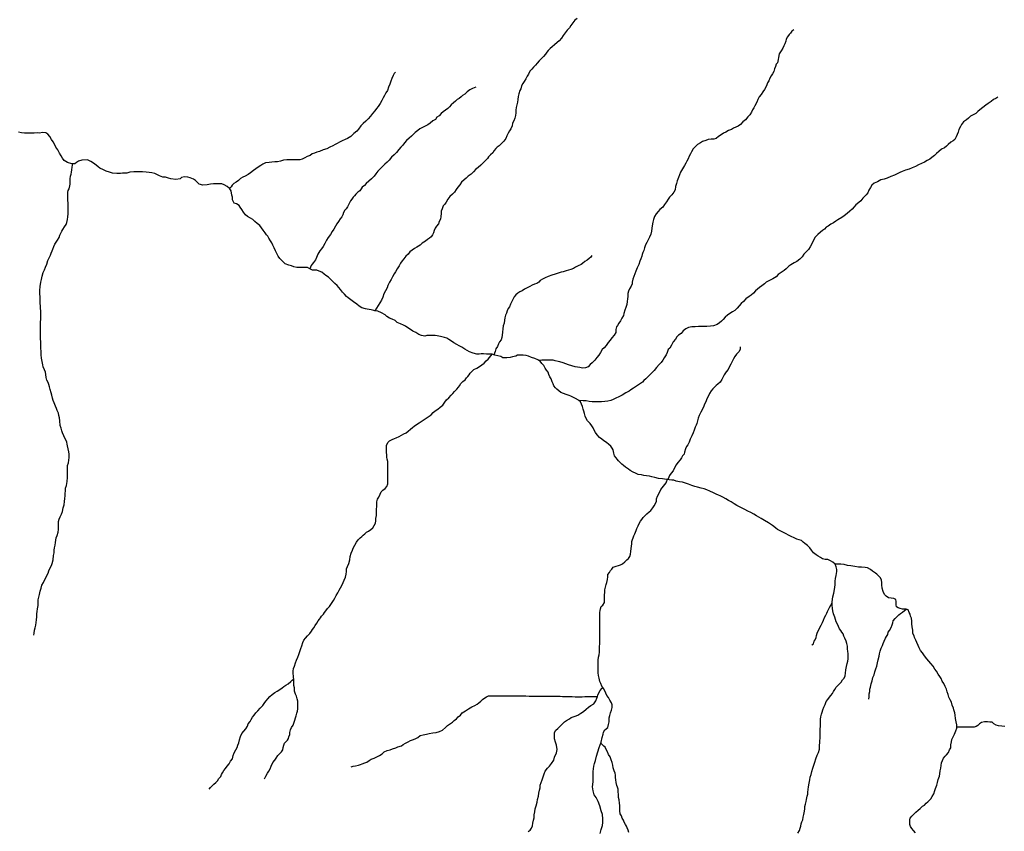
# Model space of a CAD drawing. Units: inches. Extents: x -74.83 to -73.03, y 3.77 to 5.29.
# Drawn here: x -74.29 to -74.26, y 3.96 to 3.99 of the extents above; entities that cross this region are included whole.
import ezdxf

# ---------------------------------------------------------------- set-up
doc = ezdxf.new("R2010")
doc.units = ezdxf.units.IN
doc.header["$MEASUREMENT"] = 0

msp = doc.modelspace()

# ---------------------------------------------------------------- linework, layer by layer
for points in [[(-74.272175, 3.986264), (-74.272242, 3.986206), (-74.272308, 3.986125), (-74.272365, 3.986039), (-74.272413, 3.985967), (-74.272484, 3.985895), (-74.272551, 3.985814), (-74.272608, 3.985723), (-74.272661, 3.985646), (-74.272732, 3.985565), (-74.272803, 3.985503), (-74.27288, 3.985431), (-74.272956, 3.985374), (-74.273023, 3.985316), (-74.27308, 3.985259), (-74.273123, 3.985201), (-74.27317, 3.985144), (-74.273227, 3.985072), (-74.273294, 3.985005), (-74.273361, 3.984929), (-74.273423, 3.984857), (-74.273475, 3.9848), (-74.273542, 3.984733), (-74.273599, 3.984675), (-74.273656, 3.984603), (-74.273704, 3.984517), (-74.273737, 3.98445), (-74.273784, 3.984369), (-74.273837, 3.984288), (-74.27388, 3.984216), (-74.273923, 3.984144), (-74.273942, 3.984053), (-74.273975, 3.983996), (-74.273999, 3.983895), (-74.274023, 3.983814), (-74.274032, 3.983723), (-74.274046, 3.983632), (-74.274065, 3.983556), (-74.274089, 3.983465), (-74.274094, 3.983384), (-74.274094, 3.983297), (-74.274108, 3.983216), (-74.274127, 3.983135), (-74.274161, 3.983053), (-74.274199, 3.982977), (-74.274213, 3.982896), (-74.274256, 3.982795), (-74.274299, 3.982733), (-74.274337, 3.982666), (-74.274375, 3.98258), (-74.274413, 3.982494), (-74.27447, 3.982412), (-74.274542, 3.982341), (-74.274622, 3.982269), (-74.27468, 3.982221), (-74.274727, 3.982178), (-74.274775, 3.982116), (-74.274818, 3.982039), (-74.274889, 3.981977), (-74.274951, 3.98192), (-74.274989, 3.981862), (-74.275046, 3.9818), (-74.275118, 3.981728), (-74.275194, 3.981657), (-74.275275, 3.98158), (-74.275351, 3.981527), (-74.275427, 3.981446), (-74.275499, 3.981379), (-74.275589, 3.981312), (-74.275651, 3.98125), (-74.275723, 3.981192), (-74.275804, 3.981125), (-74.275856, 3.981035), (-74.275918, 3.980963), (-74.275965, 3.980891), (-74.276023, 3.98081), (-74.276089, 3.980748), (-74.27617, 3.980671), (-74.276227, 3.98059), (-74.276285, 3.980499), (-74.276323, 3.980432), (-74.276375, 3.980379), (-74.276408, 3.980288), (-74.276437, 3.980217), (-74.276437, 3.98014), (-74.276446, 3.980049), (-74.276461, 3.979963), (-74.276504, 3.979886), (-74.276527, 3.979819), (-74.276589, 3.979743), (-74.276627, 3.979676), (-74.276665, 3.979604), (-74.27668, 3.979528), (-74.276708, 3.979465), (-74.276756, 3.979408), (-74.276804, 3.97937), (-74.276865, 3.979322), (-74.276937, 3.979269), (-74.277032, 3.979207), (-74.277104, 3.97915), (-74.277204, 3.979083), (-74.27728, 3.979044), (-74.277346, 3.978992), (-74.277427, 3.978934), (-74.277475, 3.978867), (-74.277551, 3.978796), (-74.277608, 3.978719), (-74.277661, 3.978652), (-74.277713, 3.978576), (-74.277761, 3.978499), (-74.277823, 3.978399), (-74.277875, 3.978308), (-74.277918, 3.978245), (-74.277966, 3.978155), (-74.278013, 3.978068), (-74.278066, 3.977987), (-74.278118, 3.977877), (-74.278137, 3.977805), (-74.278185, 3.97771), (-74.278237, 3.977614), (-74.27827, 3.977518), (-74.278318, 3.977418), (-74.278365, 3.977332), (-74.278423, 3.97725), (-74.27847, 3.977169), (-74.278518, 3.977088)], [(-74.265368, 3.985907), (-74.26543, 3.985864), (-74.265477, 3.985801), (-74.26552, 3.985754), (-74.265568, 3.985682), (-74.265606, 3.98561), (-74.265625, 3.985548), (-74.265654, 3.985471), (-74.265682, 3.9854), (-74.26572, 3.985333), (-74.265763, 3.985242), (-74.26583, 3.985151), (-74.265854, 3.985041), (-74.265863, 3.984969), (-74.265887, 3.984873), (-74.26592, 3.984826), (-74.265949, 3.984754), (-74.265977, 3.984682), (-74.265996, 3.984601), (-74.266039, 3.984519), (-74.266082, 3.984457), (-74.266125, 3.98439), (-74.266158, 3.984309), (-74.266192, 3.984242), (-74.26622, 3.98418), (-74.266249, 3.984108), (-74.266287, 3.984031), (-74.266344, 3.98396), (-74.266392, 3.983874), (-74.266454, 3.983797), (-74.266501, 3.98372), (-74.266534, 3.983639), (-74.266592, 3.98352), (-74.26663, 3.983457), (-74.266668, 3.98339), (-74.266696, 3.983319), (-74.266754, 3.983232), (-74.266811, 3.983175), (-74.266887, 3.983084), (-74.266968, 3.983017), (-74.267044, 3.982936), (-74.26712, 3.982883), (-74.267187, 3.982845), (-74.267263, 3.982816), (-74.26733, 3.982778), (-74.267416, 3.98274), (-74.267506, 3.982692), (-74.267582, 3.982658), (-74.267654, 3.982611), (-74.267739, 3.982553), (-74.267811, 3.982496), (-74.267878, 3.982477), (-74.267963, 3.982477), (-74.268054, 3.982462), (-74.268135, 3.982429), (-74.268235, 3.982395), (-74.268297, 3.982362), (-74.268392, 3.982309), (-74.268459, 3.982242), (-74.268525, 3.98217), (-74.268582, 3.982075), (-74.268616, 3.982017), (-74.268654, 3.981941), (-74.268687, 3.981855), (-74.26873, 3.981778), (-74.268759, 3.981716), (-74.268806, 3.981649), (-74.268863, 3.981544), (-74.26893, 3.981434), (-74.268963, 3.981352), (-74.268987, 3.981266), (-74.269035, 3.98117), (-74.269054, 3.98108), (-74.269082, 3.980984), (-74.269097, 3.980883), (-74.269135, 3.980807), (-74.269201, 3.98073), (-74.269273, 3.980654), (-74.269311, 3.980587), (-74.269363, 3.980506), (-74.269425, 3.980424), (-74.269487, 3.980338), (-74.269573, 3.980262), (-74.26963, 3.980199), (-74.269692, 3.980128), (-74.26974, 3.980041), (-74.269773, 3.979955), (-74.269801, 3.979864), (-74.269816, 3.979754), (-74.26983, 3.979678), (-74.269839, 3.979582), (-74.269859, 3.979491), (-74.269897, 3.979396), (-74.269949, 3.97929), (-74.269982, 3.979228), (-74.27003, 3.979156), (-74.270054, 3.979061), (-74.270078, 3.978979), (-74.270106, 3.978913), (-74.27013, 3.97885), (-74.270144, 3.978802), (-74.270173, 3.978721), (-74.270206, 3.97864), (-74.270239, 3.978539), (-74.270287, 3.978434), (-74.27033, 3.978334), (-74.270363, 3.978243), (-74.270397, 3.978161), (-74.270425, 3.978075), (-74.270444, 3.977984), (-74.270444, 3.977927), (-74.270477, 3.977855), (-74.27053, 3.977779), (-74.270558, 3.977702), (-74.270577, 3.97763), (-74.270577, 3.977535), (-74.270587, 3.977458), (-74.270606, 3.977372), (-74.270616, 3.977281), (-74.270644, 3.97719), (-74.270673, 3.977109), (-74.270706, 3.977004), (-74.27072, 3.976937), (-74.270773, 3.976856), (-74.270816, 3.976774), (-74.270863, 3.976698), (-74.270901, 3.976621), (-74.270935, 3.976578), (-74.270958, 3.976497), (-74.270958, 3.976406), (-74.271011, 3.976325), (-74.271087, 3.976234), (-74.271135, 3.976167), (-74.271196, 3.976085), (-74.271263, 3.975994), (-74.27132, 3.975927), (-74.271387, 3.975865), (-74.271435, 3.975779), (-74.271492, 3.975688), (-74.271554, 3.975616), (-74.27162, 3.97554), (-74.271696, 3.975454), (-74.271763, 3.975396), (-74.271825, 3.975325), (-74.271906, 3.975291), (-74.272001, 3.975282), (-74.272087, 3.975301), (-74.272163, 3.975315), (-74.272235, 3.975325), (-74.272344, 3.975358), (-74.27244, 3.975387), (-74.27253, 3.975425), (-74.272606, 3.975454), (-74.272716, 3.975482), (-74.272768, 3.975492), (-74.272859, 3.975516), (-74.27293, 3.975535), (-74.273054, 3.97554), (-74.273154, 3.97554), (-74.273225, 3.97554), (-74.273278, 3.975535), (-74.273372, 3.975526)], [(-74.277878, 3.984579), (-74.277911, 3.984536), (-74.277945, 3.984474), (-74.277992, 3.984378), (-74.278016, 3.984297), (-74.27805, 3.984201), (-74.278092, 3.984101), (-74.278126, 3.984005), (-74.278173, 3.983924), (-74.278221, 3.983847), (-74.278264, 3.983775), (-74.278302, 3.983689), (-74.278359, 3.983594), (-74.278416, 3.983503), (-74.278469, 3.983436), (-74.278526, 3.983359), (-74.278597, 3.983278), (-74.278659, 3.983192), (-74.278731, 3.983115), (-74.278807, 3.983039), (-74.278892, 3.982962), (-74.278964, 3.98289), (-74.27904, 3.982785), (-74.279092, 3.982723), (-74.279183, 3.982651), (-74.279273, 3.98256), (-74.279383, 3.982493), (-74.279454, 3.98246), (-74.27955, 3.982417), (-74.279635, 3.982374), (-74.279702, 3.982335), (-74.279773, 3.982302), (-74.279845, 3.982259), (-74.279931, 3.98222), (-74.280031, 3.982173), (-74.280145, 3.982139), (-74.280259, 3.982086), (-74.280345, 3.982067), (-74.280421, 3.982029), (-74.280488, 3.98201), (-74.280555, 3.981962), (-74.280645, 3.981929), (-74.280717, 3.98189), (-74.280807, 3.981847), (-74.280878, 3.981823), (-74.281021, 3.981823), (-74.281112, 3.981828), (-74.281212, 3.981823), (-74.281288, 3.981823), (-74.281388, 3.981814), (-74.281488, 3.981785), (-74.281583, 3.981766), (-74.281664, 3.981761), (-74.281755, 3.981751), (-74.281841, 3.981742), (-74.28195, 3.981732), (-74.282036, 3.981689), (-74.282103, 3.981651), (-74.282184, 3.981598), (-74.28226, 3.981546), (-74.282331, 3.981488), (-74.282422, 3.981416), (-74.282498, 3.981364), (-74.282598, 3.981316), (-74.282669, 3.981282), (-74.282741, 3.981235), (-74.282803, 3.981177), (-74.282879, 3.98112), (-74.28295, 3.981077), (-74.282998, 3.981024), (-74.283036, 3.980981), (-74.283086, 3.980925)], [(-74.275349, 3.984101), (-74.275454, 3.984068), (-74.275539, 3.98402), (-74.275625, 3.983962), (-74.275701, 3.983891), (-74.275768, 3.983847), (-74.275811, 3.9838), (-74.275878, 3.983752), (-74.275935, 3.983718), (-74.275992, 3.98367), (-74.276054, 3.983613), (-74.276125, 3.983551), (-74.276182, 3.983493), (-74.27623, 3.983441), (-74.276301, 3.983383), (-74.276382, 3.983331), (-74.276444, 3.983278), (-74.276506, 3.983206), (-74.276573, 3.983159), (-74.27662, 3.983087), (-74.276701, 3.983044), (-74.276782, 3.982977), (-74.276863, 3.982919), (-74.276944, 3.982881), (-74.27703, 3.982838), (-74.277106, 3.982795), (-74.277168, 3.982747), (-74.277254, 3.982685), (-74.277306, 3.982632), (-74.277373, 3.98257), (-74.277444, 3.982508), (-74.277525, 3.982426), (-74.277587, 3.98236), (-74.277649, 3.982288), (-74.277702, 3.982226), (-74.277768, 3.982144), (-74.277844, 3.982058), (-74.277921, 3.981982), (-74.278002, 3.981905), (-74.278073, 3.981814), (-74.27814, 3.981747), (-74.278206, 3.981685), (-74.278283, 3.981613), (-74.278359, 3.981541), (-74.27843, 3.981465), (-74.278487, 3.981388), (-74.278549, 3.981312), (-74.278625, 3.98123), (-74.278716, 3.981154), (-74.278792, 3.981077), (-74.278849, 3.98102), (-74.278916, 3.980963), (-74.278954, 3.98091), (-74.278997, 3.980852), (-74.279054, 3.980805), (-74.279116, 3.980742), (-74.279164, 3.98069), (-74.279202, 3.980647), (-74.279249, 3.980585), (-74.279287, 3.980542), (-74.279321, 3.980475), (-74.279354, 3.980408), (-74.279383, 3.980345), (-74.279425, 3.980288), (-74.279468, 3.98024), (-74.279506, 3.980173), (-74.279525, 3.980097), (-74.279554, 3.980034), (-74.279611, 3.979972), (-74.279668, 3.979891), (-74.279711, 3.97981), (-74.279754, 3.979747), (-74.279806, 3.979652), (-74.279864, 3.97957), (-74.279911, 3.979484), (-74.279983, 3.979389), (-74.280035, 3.979302), (-74.280097, 3.979202), (-74.280144, 3.979102), (-74.280197, 3.979025), (-74.280245, 3.978963), (-74.280311, 3.978858), (-74.280354, 3.978762), (-74.280387, 3.97869), (-74.280444, 3.978599), (-74.280492, 3.978551), (-74.280525, 3.978504), (-74.280544, 3.978456), (-74.280564, 3.978407)], [(-74.258971, 3.983793), (-74.259033, 3.983745), (-74.259099, 3.983717), (-74.25918, 3.983655), (-74.259271, 3.983597), (-74.259342, 3.98354), (-74.259437, 3.983463), (-74.259528, 3.983391), (-74.25959, 3.983344), (-74.259661, 3.983281), (-74.259742, 3.983238), (-74.259823, 3.98319), (-74.259885, 3.983128), (-74.259952, 3.983076), (-74.260047, 3.983013), (-74.260109, 3.982937), (-74.260142, 3.982875), (-74.26019, 3.982774), (-74.260209, 3.982698), (-74.260242, 3.982616), (-74.260271, 3.982545), (-74.260318, 3.982463), (-74.260371, 3.982425), (-74.260442, 3.982382), (-74.260523, 3.98231), (-74.26058, 3.982258), (-74.260642, 3.982205), (-74.260733, 3.982157), (-74.260823, 3.98209), (-74.260895, 3.982018), (-74.260952, 3.981961), (-74.261033, 3.981899), (-74.261104, 3.981841), (-74.261185, 3.981808), (-74.261266, 3.98175), (-74.261361, 3.981707), (-74.261452, 3.981664), (-74.261547, 3.981612), (-74.261652, 3.981569), (-74.261752, 3.98153), (-74.261866, 3.981502), (-74.261966, 3.981459), (-74.262047, 3.98143), (-74.262128, 3.981387), (-74.262214, 3.981339), (-74.262328, 3.981305), (-74.262438, 3.981248), (-74.262533, 3.981219), (-74.262643, 3.981195), (-74.262747, 3.981138), (-74.262852, 3.98109), (-74.262919, 3.981033), (-74.262967, 3.980951), (-74.263019, 3.98087), (-74.263052, 3.980793), (-74.263095, 3.980726), (-74.263157, 3.980664), (-74.263205, 3.980616), (-74.263262, 3.98054), (-74.263328, 3.980482), (-74.263419, 3.980415), (-74.263476, 3.980344), (-74.263543, 3.980277), (-74.263614, 3.98021), (-74.263695, 3.980138), (-74.263786, 3.980071), (-74.263862, 3.980018), (-74.263986, 3.979942), (-74.264048, 3.979899), (-74.264129, 3.979851), (-74.26421, 3.979803), (-74.264291, 3.979746), (-74.264357, 3.979707), (-74.26441, 3.97965), (-74.264467, 3.979602), (-74.264529, 3.979554), (-74.264614, 3.979483), (-74.2647, 3.979392), (-74.264762, 3.979286), (-74.264805, 3.979186), (-74.264862, 3.979095), (-74.264914, 3.979009), (-74.264986, 3.978932), (-74.265052, 3.978865), (-74.26511, 3.978784), (-74.265181, 3.978708), (-74.265276, 3.978636), (-74.265362, 3.978588), (-74.265462, 3.978526), (-74.265529, 3.978487), (-74.265614, 3.978406), (-74.265676, 3.978349), (-74.265772, 3.978291), (-74.265857, 3.97822), (-74.265924, 3.978148), (-74.266024, 3.97809), (-74.266134, 3.978038), (-74.266234, 3.97798), (-74.266291, 3.977932), (-74.266372, 3.97787), (-74.266448, 3.977813), (-74.26651, 3.97776), (-74.266572, 3.977708), (-74.266634, 3.977636), (-74.266705, 3.977578), (-74.266777, 3.977531), (-74.266877, 3.977459), (-74.266953, 3.977377), (-74.267019, 3.977311), (-74.267086, 3.977244), (-74.267153, 3.977167), (-74.267219, 3.977095), (-74.267296, 3.977052), (-74.267381, 3.976995), (-74.267448, 3.976952), (-74.267524, 3.976889), (-74.267591, 3.976813), (-74.267643, 3.97676), (-74.267705, 3.976708), (-74.267777, 3.976655), (-74.267891, 3.976612), (-74.267986, 3.976602), (-74.268105, 3.976588), (-74.26822, 3.976588), (-74.268358, 3.976588), (-74.268467, 3.976578), (-74.268577, 3.976578), (-74.268677, 3.976559), (-74.268758, 3.976521), (-74.268848, 3.976459), (-74.26891, 3.976377), (-74.268986, 3.976325), (-74.269039, 3.976263), (-74.269086, 3.976196), (-74.269158, 3.97611), (-74.26921, 3.976004), (-74.269263, 3.975913), (-74.269315, 3.975866), (-74.269344, 3.975779), (-74.269377, 3.975703), (-74.269444, 3.975612), (-74.269482, 3.975535), (-74.269534, 3.975459), (-74.269601, 3.975397), (-74.269686, 3.975306), (-74.269753, 3.975215), (-74.269825, 3.975138), (-74.269867, 3.975091), (-74.269934, 3.975028), (-74.270015, 3.974952), (-74.270077, 3.974894), (-74.27012, 3.974847), (-74.27021, 3.97478), (-74.270306, 3.974717), (-74.270406, 3.974655), (-74.270487, 3.974607), (-74.270539, 3.974564), (-74.270639, 3.974507), (-74.270763, 3.97444), (-74.270863, 3.974387), (-74.270953, 3.974339), (-74.271044, 3.974296), (-74.27111, 3.974268), (-74.271206, 3.974244), (-74.271306, 3.974234), (-74.271406, 3.974225), (-74.271515, 3.974224), (-74.27162, 3.974224), (-74.271701, 3.974224), (-74.271796, 3.974239), (-74.271887, 3.974258), (-74.271982, 3.974263), (-74.272122, 3.97427)], [(-74.26524, 3.960685), (-74.265197, 3.960771), (-74.265173, 3.960838), (-74.265154, 3.960905), (-74.26514, 3.960977), (-74.265116, 3.961044), (-74.265092, 3.961102), (-74.265078, 3.961188), (-74.265059, 3.961274), (-74.26503, 3.961374), (-74.265026, 3.961451), (-74.265021, 3.961518), (-74.265007, 3.961599), (-74.264988, 3.961676), (-74.264973, 3.961747), (-74.26495, 3.961843), (-74.264935, 3.961905), (-74.264926, 3.961972), (-74.264916, 3.962053), (-74.264907, 3.962135), (-74.264888, 3.962259), (-74.264864, 3.962355), (-74.264854, 3.962441), (-74.264831, 3.962532), (-74.264802, 3.962618), (-74.264773, 3.962728), (-74.26474, 3.962824), (-74.264712, 3.962915), (-74.264678, 3.96302), (-74.26464, 3.96313), (-74.264597, 3.963216), (-74.264569, 3.963321), (-74.264569, 3.963383), (-74.264569, 3.96345), (-74.26455, 3.963517), (-74.26455, 3.963589), (-74.264545, 3.963666), (-74.264545, 3.963747), (-74.264545, 3.963804), (-74.264545, 3.963866), (-74.264545, 3.963957), (-74.264531, 3.964034), (-74.264531, 3.96411), (-74.264531, 3.964192), (-74.264531, 3.964263), (-74.264526, 3.96434), (-74.264502, 3.964421), (-74.264478, 3.964488), (-74.264455, 3.96456), (-74.264431, 3.964637), (-74.264383, 3.964728), (-74.26435, 3.964818), (-74.264302, 3.964881), (-74.26425, 3.964957), (-74.264207, 3.96501), (-74.264155, 3.965072), (-74.264126, 3.965129), (-74.264083, 3.965201), (-74.264045, 3.965268), (-74.263993, 3.965321), (-74.26394, 3.965373), (-74.263888, 3.965426), (-74.263845, 3.965498), (-74.263793, 3.965555), (-74.263755, 3.965627), (-74.263745, 3.965713), (-74.263736, 3.965813), (-74.263721, 3.965914), (-74.263697, 3.96601), (-74.263678, 3.966086), (-74.263669, 3.966163), (-74.263664, 3.96623), (-74.263669, 3.966321), (-74.263678, 3.966387), (-74.263688, 3.966474), (-74.263688, 3.966555), (-74.263702, 3.966641), (-74.263731, 3.966718), (-74.263764, 3.966808), (-74.263798, 3.966875), (-74.263817, 3.966942), (-74.26386, 3.967), (-74.263893, 3.967052), (-74.263936, 3.967105), (-74.263969, 3.967177), (-74.264002, 3.967244), (-74.264041, 3.967315), (-74.26406, 3.967392), (-74.264088, 3.967468), (-74.264122, 3.967574), (-74.264145, 3.967665), (-74.26416, 3.967741), (-74.264164, 3.967846), (-74.264164, 3.967917), (-74.264164, 3.967942), (-74.264155, 3.968028), (-74.264141, 3.968109), (-74.264117, 3.968224), (-74.264098, 3.968339), (-74.264074, 3.968483), (-74.264074, 3.968593), (-74.26406, 3.968679), (-74.264041, 3.968779), (-74.264022, 3.968899), (-74.264022, 3.968961), (-74.264036, 3.969047), (-74.264069, 3.969128), (-74.264072, 3.96913), (-74.264146, 3.969191), (-74.264222, 3.969234), (-74.264303, 3.969272), (-74.264389, 3.969277), (-74.264465, 3.969301), (-74.264536, 3.969344), (-74.264608, 3.969382), (-74.26467, 3.96942), (-74.264751, 3.969487), (-74.264817, 3.969568), (-74.26487, 3.96964), (-74.264946, 3.969712), (-74.265027, 3.969779), (-74.265079, 3.969822), (-74.265132, 3.96987), (-74.265203, 3.969894), (-74.265275, 3.969917), (-74.26536, 3.969956), (-74.265456, 3.969999), (-74.265541, 3.970042), (-74.265613, 3.97008), (-74.265694, 3.970128), (-74.265818, 3.970185), (-74.265884, 3.970214), (-74.265937, 3.970257), (-74.266003, 3.97031), (-74.266041, 3.970348), (-74.266099, 3.970386), (-74.26617, 3.970424), (-74.266294, 3.970506), (-74.266394, 3.970563), (-74.266465, 3.970601), (-74.266537, 3.970644), (-74.266623, 3.970697), (-74.266718, 3.97075), (-74.266818, 3.970793), (-74.266913, 3.970845), (-74.266989, 3.970893), (-74.26708, 3.970931), (-74.267161, 3.970974), (-74.267247, 3.971027), (-74.267332, 3.971084), (-74.267423, 3.971132), (-74.267509, 3.971185), (-74.267599, 3.971233), (-74.26768, 3.971271), (-74.267732, 3.971295), (-74.267813, 3.971333), (-74.267894, 3.971371), (-74.268004, 3.971419), (-74.268099, 3.971467), (-74.268185, 3.971491), (-74.268276, 3.971519), (-74.26839, 3.971543), (-74.26848, 3.971572), (-74.268571, 3.971601), (-74.268676, 3.971639), (-74.268771, 3.971672), (-74.268861, 3.971701), (-74.268961, 3.97172), (-74.269066, 3.971739), (-74.269133, 3.971763), (-74.269204, 3.971768), (-74.269281, 3.971782), (-74.269321, 3.971787), (-74.26934, 3.971789), (-74.269362, 3.971792), (-74.269495, 3.971806), (-74.269614, 3.971825), (-74.269733, 3.971854), (-74.269824, 3.971873), (-74.269905, 3.971897), (-74.269995, 3.971902), (-74.270081, 3.971916), (-74.270157, 3.971935), (-74.270257, 3.97195), (-74.270343, 3.971983), (-74.270414, 3.972017), (-74.270505, 3.972074), (-74.270562, 3.972112), (-74.270652, 3.972179), (-74.270714, 3.972232), (-74.270771, 3.972275), (-74.270819, 3.972323), (-74.270876, 3.972375), (-74.270914, 3.972423), (-74.270952, 3.972471), (-74.271, 3.972533), (-74.271019, 3.972619), (-74.271038, 3.972715), (-74.271076, 3.972777), (-74.271119, 3.972835), (-74.271181, 3.972887), (-74.271248, 3.972949), (-74.271334, 3.973007), (-74.2714, 3.973055), (-74.271467, 3.973112), (-74.271543, 3.973193), (-74.271591, 3.97326), (-74.271634, 3.973337), (-74.271672, 3.973413), (-74.271715, 3.973471), (-74.271767, 3.973547), (-74.271843, 3.973633), (-74.271886, 3.9737), (-74.27192, 3.973772), (-74.271943, 3.973863), (-74.271967, 3.97393), (-74.271986, 3.973997), (-74.272005, 3.974083), (-74.272039, 3.97415), (-74.272063, 3.974222), (-74.272122, 3.97427), (-74.272134, 3.974279), (-74.27222, 3.974327), (-74.272286, 3.974365), (-74.272367, 3.974403), (-74.272425, 3.974422), (-74.27252, 3.974456), (-74.272601, 3.974485), (-74.272687, 3.974523), (-74.272748, 3.974575), (-74.27281, 3.974628), (-74.272853, 3.974671), (-74.272901, 3.974733), (-74.27293, 3.974795), (-74.272953, 3.974858), (-74.272987, 3.974944), (-74.273025, 3.975011), (-74.273063, 3.975087), (-74.273082, 3.975154), (-74.273139, 3.975216), (-74.273172, 3.975279), (-74.27322, 3.975365), (-74.273277, 3.975432), (-74.273334, 3.975503), (-74.273372, 3.975526), (-74.273406, 3.975546), (-74.273496, 3.975585), (-74.273606, 3.975618), (-74.273701, 3.975661), (-74.273777, 3.975685), (-74.273863, 3.975695), (-74.273939, 3.975695), (-74.274044, 3.975695), (-74.274092, 3.975661), (-74.274197, 3.975637), (-74.274273, 3.975623), (-74.274382, 3.975608), (-74.274501, 3.975613), (-74.274563, 3.975651), (-74.274663, 3.975675), (-74.274759, 3.97569), (-74.274785, 3.975699), (-74.274843, 3.975719), (-74.274854, 3.975723), (-74.274954, 3.975723), (-74.275021, 3.975728), (-74.275111, 3.975733), (-74.275187, 3.975733), (-74.275249, 3.975728), (-74.275325, 3.975723), (-74.27544, 3.975752), (-74.275549, 3.975795), (-74.275626, 3.975843), (-74.275702, 3.975881), (-74.275788, 3.975938), (-74.275878, 3.975986), (-74.275954, 3.976024), (-74.276045, 3.976077), (-74.276121, 3.976134), (-74.276202, 3.976187), (-74.276259, 3.97623), (-74.276335, 3.976244), (-74.276459, 3.976283), (-74.276564, 3.976302), (-74.276626, 3.976311), (-74.276726, 3.976311), (-74.276821, 3.976311), (-74.276893, 3.976306), (-74.276955, 3.976292), (-74.277059, 3.976311), (-74.277145, 3.976345), (-74.27724, 3.976402), (-74.277326, 3.976445), (-74.277407, 3.976502), (-74.277483, 3.976555), (-74.277555, 3.976603), (-74.277621, 3.976636), (-74.277721, 3.976675), (-74.277817, 3.976722), (-74.277888, 3.97678), (-74.277974, 3.976823), (-74.278064, 3.976856), (-74.278141, 3.976904), (-74.278203, 3.976957), (-74.278312, 3.977019), (-74.278431, 3.977072), (-74.278518, 3.977088), (-74.278555, 3.977095), (-74.278641, 3.977115), (-74.27876, 3.977138), (-74.278817, 3.977148), (-74.278931, 3.977181), (-74.279012, 3.977234), (-74.279089, 3.977296), (-74.279193, 3.977363), (-74.279279, 3.977425), (-74.27936, 3.977488), (-74.279408, 3.977535), (-74.27947, 3.977602), (-74.279541, 3.977674), (-74.279603, 3.977755), (-74.279651, 3.977813), (-74.279703, 3.97788), (-74.279775, 3.977937), (-74.27986, 3.978023), (-74.279913, 3.978076), (-74.279975, 3.978138), (-74.280056, 3.978195), (-74.280118, 3.978234), (-74.280189, 3.978296), (-74.28027, 3.978334), (-74.280341, 3.978358), (-74.280394, 3.978358), (-74.280475, 3.978363), (-74.280561, 3.978406), (-74.280564, 3.978407), (-74.280632, 3.978439), (-74.280742, 3.978439), (-74.280789, 3.978439), (-74.280894, 3.978439), (-74.280975, 3.978449), (-74.281061, 3.978463), (-74.281137, 3.978492), (-74.281227, 3.978516), (-74.281342, 3.978564), (-74.281418, 3.97864), (-74.281508, 3.978726), (-74.281556, 3.978803), (-74.281604, 3.978884), (-74.281642, 3.97897), (-74.281685, 3.979061), (-74.281723, 3.979147), (-74.281756, 3.979214), (-74.281799, 3.979281), (-74.281847, 3.979362), (-74.281885, 3.979424), (-74.281923, 3.979468), (-74.281966, 3.979534), (-74.282023, 3.979611), (-74.28208, 3.979688), (-74.282128, 3.979759), (-74.282214, 3.979826), (-74.282295, 3.979893), (-74.282356, 3.979951), (-74.282423, 3.979998), (-74.282523, 3.980046), (-74.28258, 3.980094), (-74.282642, 3.980185), (-74.282695, 3.980261), (-74.282747, 3.980343), (-74.282785, 3.980395), (-74.282866, 3.980448), (-74.282938, 3.980462), (-74.28299, 3.980568), (-74.28299, 3.980649), (-74.283009, 3.980716), (-74.283033, 3.980855), (-74.283071, 3.980912), (-74.283086, 3.980925), (-74.283162, 3.980988), (-74.283257, 3.981041), (-74.283324, 3.98107), (-74.283414, 3.98107), (-74.283476, 3.98107), (-74.283586, 3.981074), (-74.283686, 3.98106), (-74.28379, 3.981041), (-74.283919, 3.981031), (-74.284038, 3.98106), (-74.284086, 3.981108), (-74.284148, 3.981175), (-74.284214, 3.981218), (-74.284319, 3.981261), (-74.284395, 3.981285), (-74.2845, 3.98129), (-74.284595, 3.98127), (-74.284638, 3.981232), (-74.284772, 3.981208), (-74.284924, 3.981223), (-74.284995, 3.981251), (-74.285095, 3.981275), (-74.285181, 3.98128), (-74.285286, 3.981318), (-74.285367, 3.981366), (-74.285429, 3.981399), (-74.285519, 3.981414), (-74.285605, 3.981423), (-74.285705, 3.981442), (-74.285819, 3.981447), (-74.28591, 3.981447), (-74.285991, 3.981447), (-74.286091, 3.981447), (-74.286215, 3.981438), (-74.28631, 3.981409), (-74.286443, 3.981404), (-74.28651, 3.981399), (-74.28662, 3.981399), (-74.286758, 3.981404), (-74.286853, 3.981433), (-74.286953, 3.981466), (-74.287044, 3.981509), (-74.287153, 3.981562), (-74.287206, 3.981605), (-74.287272, 3.981657), (-74.287353, 3.98172), (-74.287439, 3.981772), (-74.287544, 3.98182), (-74.28772, 3.98181), (-74.28783, 3.981786), (-74.287887, 3.981743), (-74.287944, 3.981696), (-74.288006, 3.981696), (-74.288034, 3.981696), (-74.288172, 3.981739), (-74.288273, 3.981801), (-74.288325, 3.981873), (-74.288373, 3.981954), (-74.288425, 3.982035), (-74.288477, 3.982136), (-74.288535, 3.982222), (-74.288582, 3.982313), (-74.288625, 3.982389), (-74.288673, 3.982461), (-74.28872, 3.982556), (-74.288787, 3.982628), (-74.288849, 3.982676), (-74.288944, 3.982686), (-74.289063, 3.982666), (-74.289111, 3.982671), (-74.289216, 3.982666), (-74.289297, 3.982666), (-74.289397, 3.982666), (-74.289516, 3.982662), (-74.289616, 3.982671), (-74.289706, 3.982695)], [(-74.289224, 3.966902), (-74.289215, 3.966969), (-74.289205, 3.967055), (-74.289186, 3.967131), (-74.289167, 3.967218), (-74.289157, 3.967294), (-74.289143, 3.967385), (-74.289134, 3.967481), (-74.289129, 3.967567), (-74.289119, 3.967648), (-74.28911, 3.967729), (-74.289096, 3.96783), (-74.289091, 3.967916), (-74.289086, 3.968007), (-74.289072, 3.968098), (-74.289053, 3.968179), (-74.289024, 3.968284), (-74.288996, 3.96838), (-74.288972, 3.968471), (-74.28892, 3.968552), (-74.288891, 3.968629), (-74.288848, 3.968705), (-74.28882, 3.968772), (-74.288777, 3.968849), (-74.288753, 3.968925), (-74.28871, 3.969011), (-74.288677, 3.969088), (-74.288653, 3.969155), (-74.288624, 3.969265), (-74.288605, 3.969399), (-74.288586, 3.96949), (-74.288586, 3.969571), (-74.288582, 3.969643), (-74.288558, 3.969729), (-74.288543, 3.969806), (-74.288534, 3.969887), (-74.288524, 3.969954), (-74.288496, 3.970035), (-74.288467, 3.970131), (-74.288448, 3.970217), (-74.288448, 3.970303), (-74.288448, 3.970389), (-74.288448, 3.97047), (-74.288429, 3.970547), (-74.288401, 3.970619), (-74.288363, 3.9707), (-74.288329, 3.970786), (-74.288305, 3.970896), (-74.288277, 3.970992), (-74.288263, 3.971102), (-74.288253, 3.971193), (-74.288244, 3.971274), (-74.288239, 3.971351), (-74.288234, 3.971432), (-74.288229, 3.971513), (-74.288201, 3.971604), (-74.288182, 3.971729), (-74.288172, 3.971848), (-74.288172, 3.971929), (-74.288172, 3.972035), (-74.288172, 3.972126), (-74.288168, 3.972226), (-74.288144, 3.972317), (-74.288125, 3.972398), (-74.28812, 3.972484), (-74.28812, 3.972585), (-74.28813, 3.972661), (-74.288153, 3.972747), (-74.288168, 3.972843), (-74.288177, 3.972896), (-74.288196, 3.972958), (-74.288225, 3.973034), (-74.288268, 3.973106), (-74.288287, 3.973164), (-74.288325, 3.973254), (-74.288344, 3.973312), (-74.288368, 3.973398), (-74.288396, 3.973489), (-74.288411, 3.973632), (-74.288425, 3.973723), (-74.288444, 3.973795), (-74.288458, 3.973872), (-74.288492, 3.973953), (-74.288516, 3.974015), (-74.288549, 3.974096), (-74.288587, 3.974197), (-74.28862, 3.974264), (-74.288644, 3.97434), (-74.288663, 3.974436), (-74.288682, 3.974512), (-74.288716, 3.974618), (-74.288735, 3.974694), (-74.288759, 3.974771), (-74.288782, 3.974833), (-74.288821, 3.974909), (-74.28884, 3.974996), (-74.288849, 3.975086), (-74.288863, 3.975158), (-74.288897, 3.975235), (-74.288935, 3.975321), (-74.288945, 3.975393), (-74.288968, 3.975493), (-74.288983, 3.975593), (-74.288997, 3.975699), (-74.289002, 3.975818), (-74.289007, 3.9759), (-74.289007, 3.976019), (-74.289007, 3.976105), (-74.289016, 3.976215), (-74.289016, 3.97633), (-74.289016, 3.976445), (-74.289016, 3.976545), (-74.289016, 3.976636), (-74.289016, 3.976727), (-74.289007, 3.976818), (-74.289007, 3.976914), (-74.289011, 3.976995), (-74.289011, 3.977076), (-74.289016, 3.977172), (-74.289016, 3.977239), (-74.289026, 3.977316), (-74.289026, 3.977411), (-74.289026, 3.977521), (-74.289035, 3.977622), (-74.289035, 3.977727), (-74.289031, 3.977846), (-74.289007, 3.977985), (-74.288988, 3.978071), (-74.288964, 3.978172), (-74.288931, 3.978282), (-74.288897, 3.978373), (-74.288864, 3.978454), (-74.288821, 3.978545), (-74.288783, 3.97866), (-74.288736, 3.978765), (-74.288702, 3.978832), (-74.288678, 3.978899), (-74.28865, 3.978966), (-74.288626, 3.979019), (-74.288597, 3.979105), (-74.288564, 3.979176), (-74.288531, 3.979239), (-74.288488, 3.979301), (-74.288436, 3.979387), (-74.288412, 3.979459), (-74.288383, 3.979521), (-74.28835, 3.979583), (-74.288317, 3.97964), (-74.288264, 3.979722), (-74.288217, 3.979789), (-74.288188, 3.97986), (-74.288174, 3.979947), (-74.288159, 3.980037), (-74.28815, 3.980128), (-74.28815, 3.980214), (-74.28815, 3.980296), (-74.28815, 3.980372), (-74.28815, 3.980458), (-74.288155, 3.980564), (-74.288155, 3.98065), (-74.288155, 3.980731), (-74.288155, 3.980808), (-74.28815, 3.98086), (-74.288117, 3.980918), (-74.288093, 3.981004), (-74.288088, 3.981061), (-74.288088, 3.981142), (-74.288088, 3.981229), (-74.288074, 3.981315), (-74.28806, 3.981377), (-74.28805, 3.981434), (-74.288031, 3.981511), (-74.288022, 3.981597), (-74.288012, 3.981659), (-74.288006, 3.981696)], [(-74.271707, 3.978825), (-74.27174, 3.978773), (-74.271793, 3.978725), (-74.271859, 3.978677), (-74.271926, 3.978629), (-74.272002, 3.978572), (-74.27205, 3.978538), (-74.27214, 3.9785), (-74.272221, 3.978452), (-74.272288, 3.978414), (-74.272374, 3.978385), (-74.272445, 3.978361), (-74.272521, 3.978337), (-74.272612, 3.978309), (-74.272674, 3.978294), (-74.272764, 3.97827), (-74.272864, 3.978232), (-74.272964, 3.978203), (-74.273079, 3.978165), (-74.273174, 3.978122), (-74.27326, 3.978079), (-74.273336, 3.978036), (-74.273379, 3.977988), (-74.273441, 3.977945), (-74.273512, 3.977921), (-74.273583, 3.977892), (-74.27366, 3.977844), (-74.273745, 3.977811), (-74.273826, 3.977763), (-74.273893, 3.977715), (-74.273969, 3.977677), (-74.274031, 3.977639), (-74.274093, 3.977586), (-74.274145, 3.977524), (-74.274188, 3.977438), (-74.274231, 3.977361), (-74.27426, 3.977289), (-74.274298, 3.977213), (-74.274336, 3.977155), (-74.274374, 3.977084), (-74.274388, 3.977007), (-74.274417, 3.97695), (-74.274445, 3.976859), (-74.274455, 3.976787), (-74.274464, 3.976696), (-74.274498, 3.976615), (-74.274507, 3.976514), (-74.274517, 3.976409), (-74.274526, 3.976323), (-74.274531, 3.976247), (-74.274555, 3.976175), (-74.274607, 3.976113), (-74.274641, 3.976046), (-74.274674, 3.975964), (-74.274726, 3.975888), (-74.27475, 3.975811), (-74.274785, 3.975699)], [(-74.281986, 3.962387), (-74.281943, 3.962478), (-74.281891, 3.962564), (-74.281848, 3.962631), (-74.281805, 3.962708), (-74.281776, 3.962794), (-74.281724, 3.962899), (-74.281657, 3.962976), (-74.281615, 3.963038), (-74.281567, 3.963124), (-74.281505, 3.963186), (-74.281453, 3.963234), (-74.28141, 3.963306), (-74.281405, 3.963373), (-74.281381, 3.963445), (-74.281357, 3.963512), (-74.281315, 3.96355), (-74.281267, 3.963602), (-74.281238, 3.96366), (-74.281219, 3.963712), (-74.281186, 3.963784), (-74.281186, 3.963851), (-74.281167, 3.963933), (-74.281134, 3.964), (-74.281086, 3.964081), (-74.281053, 3.964167), (-74.281029, 3.964234), (-74.28101, 3.964306), (-74.280991, 3.964368), (-74.280976, 3.964454), (-74.280953, 3.964511), (-74.280938, 3.964588), (-74.280938, 3.96466), (-74.280938, 3.964741), (-74.280938, 3.964832), (-74.280962, 3.964908), (-74.280986, 3.964985), (-74.281015, 3.965052), (-74.281043, 3.965143), (-74.281048, 3.965243), (-74.281062, 3.96532), (-74.281062, 3.965406), (-74.281067, 3.965482), (-74.28107, 3.965531), (-74.281072, 3.965554), (-74.281081, 3.965616), (-74.281091, 3.965698), (-74.281091, 3.965774), (-74.281077, 3.965851), (-74.281048, 3.965932), (-74.281015, 3.966032), (-74.280977, 3.966114), (-74.280939, 3.966209), (-74.28091, 3.966291), (-74.280877, 3.966391), (-74.280843, 3.966482), (-74.28081, 3.966568), (-74.280782, 3.966669), (-74.280748, 3.966745), (-74.280696, 3.966807), (-74.280639, 3.966879), (-74.280563, 3.966956), (-74.280515, 3.967032), (-74.280477, 3.96708), (-74.280434, 3.967133), (-74.280391, 3.967205), (-74.280348, 3.967276), (-74.280305, 3.967348), (-74.280258, 3.967405), (-74.280224, 3.967449), (-74.280196, 3.967501), (-74.280139, 3.967563), (-74.280105, 3.967611), (-74.280058, 3.967664), (-74.28001, 3.96774), (-74.279948, 3.967803), (-74.279901, 3.967865), (-74.279863, 3.967927), (-74.279824, 3.967989), (-74.279782, 3.968061), (-74.279734, 3.968142), (-74.279686, 3.968228), (-74.279639, 3.96831), (-74.279605, 3.968391), (-74.279553, 3.968477), (-74.279515, 3.968554), (-74.279486, 3.96863), (-74.279439, 3.968721), (-74.27942, 3.968817), (-74.279415, 3.968898), (-74.27941, 3.968979), (-74.279386, 3.969061), (-74.279339, 3.969156), (-74.27931, 3.969266), (-74.279301, 3.969372), (-74.279263, 3.969477), (-74.279229, 3.969573), (-74.279201, 3.969635), (-74.279153, 3.969726), (-74.279096, 3.969826), (-74.279044, 3.969893), (-74.278986, 3.969955), (-74.278934, 3.970003), (-74.278886, 3.970037), (-74.278839, 3.97008), (-74.278786, 3.970132), (-74.278724, 3.970171), (-74.278648, 3.970218), (-74.278586, 3.970271), (-74.278539, 3.970343), (-74.278501, 3.970415), (-74.278496, 3.970496), (-74.278491, 3.970568), (-74.278472, 3.970663), (-74.278467, 3.970778), (-74.278467, 3.970864), (-74.278463, 3.970931), (-74.278458, 3.971008), (-74.278458, 3.971084), (-74.278434, 3.971166), (-74.278396, 3.971233), (-74.278358, 3.971323), (-74.27832, 3.971405), (-74.278267, 3.971453), (-74.278201, 3.97151), (-74.278148, 3.971572), (-74.27811, 3.971649), (-74.27811, 3.971735), (-74.27811, 3.971816), (-74.27811, 3.971893), (-74.27811, 3.97196), (-74.27811, 3.972027), (-74.27811, 3.972113), (-74.27811, 3.97218), (-74.278115, 3.972271), (-74.27812, 3.972357), (-74.278134, 3.972428), (-74.278149, 3.972491), (-74.278149, 3.972558), (-74.278153, 3.972639), (-74.278153, 3.972687), (-74.278153, 3.972773), (-74.278153, 3.972859), (-74.278115, 3.972945), (-74.278063, 3.972998), (-74.277977, 3.973046), (-74.277906, 3.973074), (-74.277858, 3.973093), (-74.277763, 3.973141), (-74.277687, 3.97318), (-74.27761, 3.973223), (-74.277539, 3.973256), (-74.277477, 3.973309), (-74.277401, 3.973371), (-74.277344, 3.973424), (-74.277287, 3.973467), (-74.277215, 3.973514), (-74.277129, 3.973567), (-74.277034, 3.973634), (-74.276939, 3.973696), (-74.276844, 3.973754), (-74.276753, 3.973821), (-74.276691, 3.973888), (-74.276625, 3.97394), (-74.276548, 3.973998), (-74.276472, 3.97406), (-74.276391, 3.974127), (-74.276329, 3.974213), (-74.276272, 3.974285), (-74.276201, 3.974357), (-74.276129, 3.974433), (-74.276077, 3.97449), (-74.27602, 3.974553), (-74.275948, 3.974624), (-74.275896, 3.974691), (-74.275867, 3.974734), (-74.27582, 3.974801), (-74.275763, 3.974864), (-74.275686, 3.974921), (-74.275644, 3.974978), (-74.275601, 3.975017), (-74.275558, 3.975074), (-74.275529, 3.975122), (-74.275486, 3.97517), (-74.275415, 3.975237), (-74.275324, 3.975289), (-74.275239, 3.975337), (-74.275163, 3.975385), (-74.275091, 3.975443), (-74.275029, 3.975514), (-74.274967, 3.975567), (-74.274924, 3.97562), (-74.274882, 3.975672), (-74.274843, 3.975719)], [(-74.267057, 3.975952), (-74.267057, 3.975875), (-74.267095, 3.975799), (-74.267167, 3.975722), (-74.267219, 3.975651), (-74.267262, 3.975574), (-74.267305, 3.975498), (-74.267343, 3.975407), (-74.267386, 3.97534), (-74.267429, 3.975244), (-74.267495, 3.975167), (-74.267553, 3.975072), (-74.267595, 3.974995), (-74.267634, 3.974928), (-74.267681, 3.974847), (-74.267753, 3.974785), (-74.267805, 3.974737), (-74.267853, 3.974699), (-74.267914, 3.974636), (-74.267967, 3.974574), (-74.268019, 3.974488), (-74.268062, 3.974397), (-74.2681, 3.974316), (-74.268129, 3.97423), (-74.268176, 3.974158), (-74.2682, 3.974091), (-74.268238, 3.973995), (-74.268291, 3.973904), (-74.268338, 3.973799), (-74.268372, 3.973718), (-74.268395, 3.973632), (-74.268419, 3.97355), (-74.268438, 3.973498), (-74.268467, 3.973431), (-74.2685, 3.97334), (-74.268529, 3.973249), (-74.268576, 3.973163), (-74.268629, 3.973053), (-74.268657, 3.972957), (-74.2687, 3.972881), (-74.268743, 3.972823), (-74.268772, 3.972747), (-74.268805, 3.972651), (-74.26881, 3.972579), (-74.268867, 3.972532), (-74.2689, 3.972465), (-74.268943, 3.972402), (-74.26901, 3.972321), (-74.269067, 3.972254), (-74.269114, 3.972158), (-74.269157, 3.972058), (-74.269224, 3.971986), (-74.269276, 3.97191), (-74.269295, 3.971857), (-74.269321, 3.971787)], [(-74.271449, 3.960674), (-74.271418, 3.960801), (-74.271373, 3.960922), (-74.271361, 3.961024), (-74.271367, 3.961133), (-74.271373, 3.961267), (-74.271418, 3.961388), (-74.271456, 3.961541), (-74.271513, 3.961675), (-74.271577, 3.961803), (-74.27164, 3.961892), (-74.271672, 3.962019), (-74.271691, 3.962141), (-74.271672, 3.9623), (-74.271666, 3.962421), (-74.271666, 3.962619), (-74.271647, 3.962791), (-74.271623, 3.962874), (-74.271596, 3.962967), (-74.271564, 3.963104), (-74.271524, 3.963237), (-74.271483, 3.963375), (-74.271452, 3.963455), (-74.27143, 3.963513), (-74.271418, 3.963544), (-74.271389, 3.963691), (-74.271355, 3.963793), (-74.271341, 3.963858), (-74.271298, 3.963925), (-74.271212, 3.964007), (-74.271184, 3.964102), (-74.271165, 3.964184), (-74.271165, 3.964246), (-74.271165, 3.964308), (-74.271146, 3.964384), (-74.271122, 3.964466), (-74.271089, 3.964547), (-74.27107, 3.964628), (-74.27107, 3.96471), (-74.271093, 3.964772), (-74.271146, 3.964863), (-74.271193, 3.964944), (-74.271236, 3.965006), (-74.27127, 3.965078), (-74.271303, 3.965155), (-74.271346, 3.965226), (-74.271369, 3.965261), (-74.271394, 3.965298), (-74.271427, 3.965379), (-74.271456, 3.965451), (-74.271484, 3.965547), (-74.271503, 3.965633), (-74.271508, 3.965714), (-74.271513, 3.965781), (-74.271513, 3.965853), (-74.271513, 3.965982), (-74.271508, 3.966054), (-74.271508, 3.966121), (-74.271498, 3.966207), (-74.271479, 3.966283), (-74.271475, 3.96637), (-74.271475, 3.966456), (-74.271475, 3.966542), (-74.271465, 3.966633), (-74.271456, 3.966704), (-74.271456, 3.966776), (-74.271456, 3.966862), (-74.271456, 3.966953), (-74.271456, 3.967015), (-74.271461, 3.967097), (-74.271461, 3.96724), (-74.271461, 3.967321), (-74.271465, 3.967398), (-74.271465, 3.96746), (-74.271465, 3.967537), (-74.271461, 3.967608), (-74.271446, 3.967671), (-74.271442, 3.967728), (-74.271413, 3.9678), (-74.27137, 3.967848), (-74.271318, 3.967924), (-74.271313, 3.967996), (-74.271313, 3.968077), (-74.271313, 3.968159), (-74.271299, 3.968249), (-74.271299, 3.968326), (-74.27128, 3.968407), (-74.271256, 3.968493), (-74.271237, 3.96856), (-74.271218, 3.968647), (-74.271208, 3.968728), (-74.271204, 3.968804), (-74.271161, 3.968867), (-74.271127, 3.968929), (-74.27108, 3.968977), (-74.271037, 3.969034), (-74.270951, 3.969063), (-74.27087, 3.969087), (-74.270808, 3.969106), (-74.270751, 3.969144), (-74.270675, 3.969206), (-74.270613, 3.969264), (-74.270561, 3.969307), (-74.270518, 3.969369), (-74.270494, 3.969441), (-74.270484, 3.969532), (-74.270475, 3.969618), (-74.270461, 3.969699), (-74.270451, 3.969766), (-74.270451, 3.969838), (-74.270437, 3.9699), (-74.270413, 3.969962), (-74.270389, 3.970024), (-74.270365, 3.970082), (-74.270337, 3.970134), (-74.270323, 3.970187), (-74.270294, 3.970249), (-74.270256, 3.970335), (-74.270223, 3.970412), (-74.270185, 3.970479), (-74.270137, 3.970531), (-74.270104, 3.970594), (-74.270046, 3.970646), (-74.269985, 3.970713), (-74.269913, 3.970771), (-74.269856, 3.970818), (-74.269794, 3.970895), (-74.269751, 3.970957), (-74.269713, 3.971038), (-74.269685, 3.97111), (-74.26968, 3.971182), (-74.269646, 3.971263), (-74.269594, 3.971359), (-74.269542, 3.971479), (-74.269461, 3.971579), (-74.26938, 3.971684), (-74.269356, 3.971746), (-74.26934, 3.971789)], [(-74.261553, 3.960693), (-74.261615, 3.960764), (-74.261667, 3.960827), (-74.26171, 3.960893), (-74.261724, 3.960956), (-74.261729, 3.961023), (-74.261724, 3.961099), (-74.26172, 3.961157), (-74.261663, 3.961224), (-74.261605, 3.961286), (-74.261543, 3.961348), (-74.261462, 3.96141), (-74.261401, 3.961458), (-74.261329, 3.96153), (-74.261267, 3.961568), (-74.261215, 3.961625), (-74.261167, 3.961673), (-74.261124, 3.961712), (-74.261072, 3.961764), (-74.261024, 3.961841), (-74.260977, 3.961917), (-74.260939, 3.962022), (-74.26092, 3.962089), (-74.260901, 3.962137), (-74.260882, 3.962195), (-74.260858, 3.962276), (-74.260834, 3.962367), (-74.260801, 3.962472), (-74.260786, 3.962549), (-74.260777, 3.962644), (-74.260758, 3.962721), (-74.260743, 3.962807), (-74.260739, 3.962898), (-74.260705, 3.962965), (-74.260667, 3.963041), (-74.26062, 3.963099), (-74.260577, 3.963147), (-74.26052, 3.963214), (-74.260482, 3.963305), (-74.260443, 3.963367), (-74.260444, 3.963462), (-74.260424, 3.963558), (-74.26041, 3.963625), (-74.260372, 3.963711), (-74.260329, 3.963797), (-74.260286, 3.963902), (-74.260253, 3.963984), (-74.260253, 3.96401), (-74.260253, 3.964089), (-74.260277, 3.964185), (-74.260291, 3.964285), (-74.260306, 3.964386), (-74.26032, 3.964462), (-74.260348, 3.964553), (-74.260363, 3.964615), (-74.260396, 3.964706), (-74.260425, 3.964797), (-74.260463, 3.964873), (-74.260506, 3.964955), (-74.260529, 3.965036), (-74.260553, 3.965127), (-74.260582, 3.965208), (-74.260615, 3.96529), (-74.260663, 3.965381), (-74.260715, 3.965462), (-74.260749, 3.965538), (-74.260787, 3.965605), (-74.260839, 3.965682), (-74.260887, 3.965773), (-74.260944, 3.96583), (-74.260996, 3.965926), (-74.261068, 3.966007), (-74.26113, 3.966084), (-74.261196, 3.966155), (-74.261268, 3.966251), (-74.261335, 3.966347), (-74.261397, 3.966423), (-74.261435, 3.966509), (-74.261468, 3.966576), (-74.261506, 3.966672), (-74.261544, 3.966748), (-74.261578, 3.966825), (-74.261597, 3.966882), (-74.26163, 3.966954), (-74.261635, 3.967059), (-74.261659, 3.967165), (-74.261668, 3.967255), (-74.261668, 3.967337), (-74.261678, 3.967437), (-74.261711, 3.967499), (-74.261721, 3.967557), (-74.261754, 3.967609), (-74.261778, 3.967696), (-74.261846, 3.967714), (-74.261849, 3.967715), (-74.261916, 3.967715), (-74.261963, 3.967715), (-74.262035, 3.967734), (-74.262092, 3.967762), (-74.262144, 3.967791), (-74.262154, 3.967858), (-74.262154, 3.967954), (-74.262168, 3.968021), (-74.26223, 3.968054), (-74.262311, 3.968059), (-74.262402, 3.968073), (-74.262468, 3.968126), (-74.262526, 3.968183), (-74.262568, 3.968269), (-74.262597, 3.968379), (-74.262607, 3.96848), (-74.262611, 3.968552), (-74.262616, 3.968623), (-74.262645, 3.968705), (-74.262707, 3.968762), (-74.262769, 3.96882), (-74.262811, 3.968853), (-74.262897, 3.968906), (-74.262964, 3.968958), (-74.263059, 3.969011), (-74.263135, 3.96903), (-74.26325, 3.96904), (-74.263335, 3.96904), (-74.263455, 3.969054), (-74.263578, 3.969073), (-74.263688, 3.969087), (-74.263788, 3.969116), (-74.263893, 3.96913), (-74.263988, 3.96913), (-74.264072, 3.96913)], [(-74.264808, 3.966597), (-74.264755, 3.96663), (-74.264727, 3.966712), (-74.264698, 3.966759), (-74.264674, 3.966831), (-74.264655, 3.966893), (-74.264636, 3.96696), (-74.264612, 3.967013), (-74.264579, 3.967085), (-74.26455, 3.967147), (-74.264517, 3.967214), (-74.264474, 3.967295), (-74.264441, 3.967377), (-74.264408, 3.967453), (-74.264365, 3.967525), (-74.264331, 3.967587), (-74.264308, 3.967644), (-74.264284, 3.967711), (-74.26425, 3.967769), (-74.264164, 3.967917)], [(-74.263019, 3.964888), (-74.263009, 3.964965), (-74.263, 3.965056), (-74.262985, 3.965137), (-74.262981, 3.965209), (-74.262966, 3.965271), (-74.262938, 3.965371), (-74.262909, 3.965467), (-74.262885, 3.965568), (-74.262852, 3.965658), (-74.262828, 3.965749), (-74.2628, 3.965845), (-74.262762, 3.965931), (-74.262743, 3.966036), (-74.262723, 3.966132), (-74.26269, 3.966247), (-74.262676, 3.966314), (-74.262662, 3.9664), (-74.262628, 3.966491), (-74.26259, 3.966582), (-74.262566, 3.966644), (-74.262533, 3.966711), (-74.26249, 3.966807), (-74.262466, 3.966859), (-74.262424, 3.966921), (-74.262404, 3.966993), (-74.262362, 3.96705), (-74.262319, 3.967146), (-74.262285, 3.967223), (-74.262266, 3.967285), (-74.262247, 3.967352), (-74.26219, 3.967424), (-74.262128, 3.967491), (-74.262076, 3.967538), (-74.262024, 3.967577), (-74.261962, 3.967625), (-74.261846, 3.967714)], [(-74.283724, 3.962067), (-74.283677, 3.962119), (-74.283629, 3.962167), (-74.283577, 3.962224), (-74.283515, 3.962277), (-74.283458, 3.96233), (-74.283415, 3.962401), (-74.283362, 3.962468), (-74.283334, 3.962526), (-74.283305, 3.962583), (-74.283262, 3.96265), (-74.28321, 3.962717), (-74.283158, 3.962794), (-74.283096, 3.962865), (-74.283053, 3.962942), (-74.282996, 3.963023), (-74.282967, 3.963119), (-74.282934, 3.96321), (-74.282882, 3.963301), (-74.282843, 3.963377), (-74.28282, 3.963449), (-74.282796, 3.963526), (-74.282772, 3.963612), (-74.282739, 3.963717), (-74.282701, 3.963813), (-74.282634, 3.963889), (-74.282577, 3.963961), (-74.282524, 3.964047), (-74.282496, 3.964119), (-74.282439, 3.964186), (-74.282401, 3.964258), (-74.282358, 3.964325), (-74.282315, 3.964387), (-74.282258, 3.964459), (-74.282196, 3.964526), (-74.28212, 3.964612), (-74.282034, 3.964698), (-74.281977, 3.964789), (-74.281929, 3.964841), (-74.281877, 3.964908), (-74.281815, 3.964975), (-74.281743, 3.965037), (-74.281658, 3.9651), (-74.281591, 3.965147), (-74.281505, 3.9652), (-74.281434, 3.965243), (-74.281377, 3.965291), (-74.28132, 3.965329), (-74.281243, 3.965377), (-74.281162, 3.965449), (-74.28112, 3.965487), (-74.28107, 3.965531)], [(-74.273714, 3.960733), (-74.273652, 3.96078), (-74.273604, 3.960843), (-74.273571, 3.960914), (-74.273561, 3.961), (-74.273537, 3.961091), (-74.273518, 3.961168), (-74.273518, 3.961264), (-74.273504, 3.961359), (-74.273485, 3.96145), (-74.273461, 3.961546), (-74.273428, 3.961661), (-74.273414, 3.961742), (-74.273385, 3.961842), (-74.273371, 3.961943), (-74.273352, 3.962034), (-74.273338, 3.962105), (-74.273328, 3.962192), (-74.273299, 3.962278), (-74.273266, 3.962364), (-74.273242, 3.96245), (-74.273204, 3.962546), (-74.273171, 3.962632), (-74.2731, 3.962723), (-74.273042, 3.96279), (-74.27298, 3.962876), (-74.272904, 3.962981), (-74.27288, 3.963072), (-74.272823, 3.963206), (-74.272804, 3.963316), (-74.272823, 3.963445), (-74.272852, 3.963545), (-74.272885, 3.963646), (-74.272885, 3.963746), (-74.272885, 3.963847), (-74.272838, 3.963918), (-74.272776, 3.963976), (-74.272695, 3.964052), (-74.272633, 3.964115), (-74.272571, 3.964182), (-74.272509, 3.964225), (-74.272414, 3.964277), (-74.272361, 3.964316), (-74.2723, 3.96434), (-74.272233, 3.964363), (-74.272152, 3.964387), (-74.272061, 3.964454), (-74.271971, 3.964507), (-74.27189, 3.964579), (-74.271819, 3.964636), (-74.271738, 3.964689), (-74.271652, 3.964751), (-74.271585, 3.964837), (-74.271557, 3.964923), (-74.271536, 3.964981), (-74.271523, 3.965019), (-74.27149, 3.965095), (-74.271447, 3.965167), (-74.271399, 3.965225), (-74.271369, 3.965261)], [(-74.279268, 3.962769), (-74.279201, 3.962784), (-74.279125, 3.962803), (-74.279039, 3.962817), (-74.278977, 3.962841), (-74.27892, 3.962865), (-74.278839, 3.962889), (-74.278772, 3.962918), (-74.278701, 3.962966), (-74.278634, 3.963009), (-74.278548, 3.963037), (-74.278463, 3.96308), (-74.278377, 3.963119), (-74.278291, 3.963176), (-74.278234, 3.963234), (-74.278134, 3.963277), (-74.278044, 3.963305), (-74.277967, 3.963329), (-74.277867, 3.963363), (-74.277801, 3.963396), (-74.277691, 3.963425), (-74.277629, 3.963468), (-74.277563, 3.963511), (-74.277477, 3.963554), (-74.277405, 3.963592), (-74.277343, 3.963612), (-74.277253, 3.963645), (-74.277177, 3.963688), (-74.277101, 3.96375), (-74.27701, 3.963774), (-74.276901, 3.963798), (-74.27682, 3.963817), (-74.276701, 3.963832), (-74.2766, 3.963846), (-74.276496, 3.963875), (-74.2764, 3.963918), (-74.2763, 3.963999), (-74.276243, 3.964061), (-74.276177, 3.964109), (-74.276081, 3.964167), (-74.276029, 3.964224), (-74.275958, 3.964277), (-74.27591, 3.964334), (-74.275838, 3.964387), (-74.275777, 3.964463), (-74.275681, 3.964521), (-74.275581, 3.964588), (-74.275477, 3.96465), (-74.275381, 3.964693), (-74.27531, 3.964736), (-74.275253, 3.964779), (-74.2752, 3.964832), (-74.275138, 3.964884), (-74.275067, 3.964937), (-74.275019, 3.964966), (-74.274953, 3.964994), (-74.274867, 3.964994), (-74.274791, 3.964994), (-74.274667, 3.964994), (-74.274591, 3.964994), (-74.274481, 3.964995), (-74.274353, 3.964995), (-74.274262, 3.964995), (-74.274162, 3.964995), (-74.274072, 3.964995), (-74.273986, 3.964995), (-74.273867, 3.964995), (-74.273786, 3.964995), (-74.273676, 3.964985), (-74.273595, 3.964985), (-74.273529, 3.964985), (-74.273448, 3.964985), (-74.273352, 3.964985), (-74.27319, 3.964985), (-74.273057, 3.964985), (-74.272909, 3.964985), (-74.272819, 3.964985), (-74.2727, 3.964985), (-74.272628, 3.96498), (-74.272533, 3.96498), (-74.272438, 3.96498), (-74.272333, 3.964971), (-74.272238, 3.964966), (-74.272128, 3.964961), (-74.272014, 3.964961), (-74.271933, 3.964971), (-74.271861, 3.964971), (-74.27179, 3.964971), (-74.271671, 3.964976), (-74.271536, 3.964981)], [(-74.258751, 3.964037), (-74.258842, 3.964041), (-74.258942, 3.964056), (-74.259018, 3.964075), (-74.259089, 3.964123), (-74.259146, 3.964166), (-74.259213, 3.964175), (-74.259294, 3.964185), (-74.259385, 3.96418), (-74.259475, 3.964161), (-74.259546, 3.964123), (-74.259599, 3.96407), (-74.259646, 3.964037), (-74.259708, 3.964017), (-74.259785, 3.964017), (-74.259861, 3.964017), (-74.259927, 3.964013), (-74.260004, 3.964017), (-74.260099, 3.964013), (-74.260173, 3.964011), (-74.260253, 3.96401)], [(-74.270551, 3.960708), (-74.270575, 3.960775), (-74.270603, 3.960852), (-74.270627, 3.960909), (-74.270656, 3.960962), (-74.270694, 3.961033), (-74.270722, 3.961096), (-74.270756, 3.961158), (-74.270784, 3.961225), (-74.270818, 3.961296), (-74.270827, 3.961383), (-74.270832, 3.961459), (-74.270832, 3.96155), (-74.270841, 3.961631), (-74.270856, 3.961727), (-74.27087, 3.961803), (-74.270875, 3.961894), (-74.270884, 3.96199), (-74.270889, 3.962067), (-74.270903, 3.962129), (-74.270923, 3.962186), (-74.270946, 3.962277), (-74.270961, 3.962358), (-74.270965, 3.96243), (-74.27097, 3.962511), (-74.27098, 3.962564), (-74.271008, 3.962641), (-74.271046, 3.962741), (-74.271056, 3.962822), (-74.27107, 3.962904), (-74.271099, 3.96299), (-74.271137, 3.963081), (-74.271185, 3.963152), (-74.271218, 3.963243), (-74.271256, 3.96331), (-74.271289, 3.963382), (-74.271337, 3.96342), (-74.27138, 3.963463), (-74.27143, 3.963513)]]:
    msp.add_lwpolyline(points)

doc.saveas('drawing.dxf')
